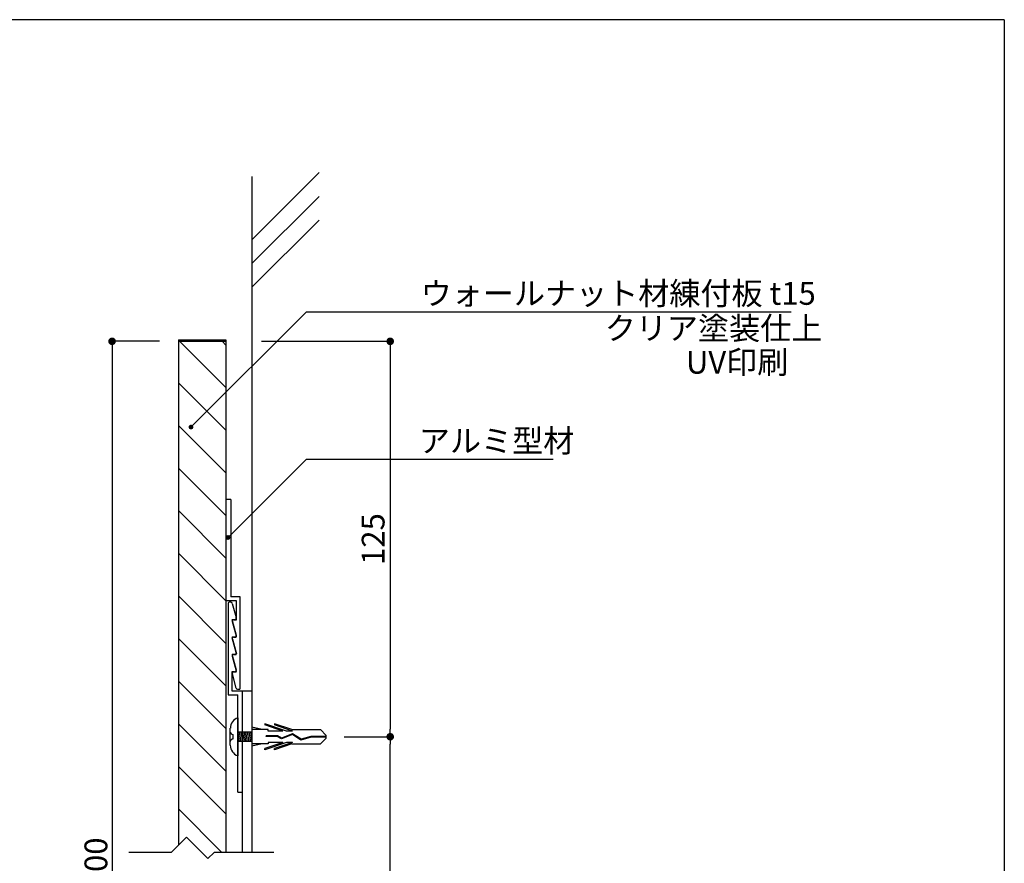
# Model space of a CAD drawing. Extents: x 0 to 280, y 0 to 192.
# Drawn here: x 177 to 280, y 103 to 192 of the extents above; entities that cross this region are included whole.
import ezdxf

# ---------------------------------------------------------------- set-up
doc = ezdxf.new("R2010")
doc.units = 0
doc.header["$MEASUREMENT"] = 0
doc.linetypes.add('DIVIDE', pattern=[31.62, 12.7, -6.3, 0.01, -6.3, 0.01, -6.3])
doc.linetypes.add('HIDDEN', pattern=[0.375, 0.25, -0.125])
for name, color, linetype in [('_0-6_寸法レイヤ', 7, 'Continuous'), ('_0-7_作図レイヤ', 7, 'Continuous'), ('DIM', 2, 'Continuous'), ('MC2', 3, 'HIDDEN'), ('壁', 6, 'Continuous'), ('本体１', 7, 'Continuous'), ('本体２', 11, 'Continuous'), ('枠横ライン', 9, 'Continuous'), ('注釈', 2, 'Continuous')]:
    doc.layers.add(name, color=color, linetype=linetype)
doc.styles.get("Standard").update_dxf_attribs({"font": 'txt.shx', "bigfont": 'extfont.shx'})
doc.styles.add('角ゴ', font='txt.shx', dxfattribs={"bigfont": 'extfont.shx'})
doc.dimstyles.get("Standard").update_dxf_attribs({"dimtxt": 0.18, "dimasz": 0.18, "dimexe": 0.18, "dimexo": 0.0625, "dimgap": 0.09, "dimtad": 0, "dimtih": 1, "dimtoh": 1, "dimdec": 4, "dimzin": 0, "dimdsep": 46, "dimtxsty": 'STANDARD', "dimcen": 0.09, "dimadec": 0, "dimazin": 0, "dimtfac": 1, "dimtdec": 4, "dimtofl": 0, "dimtmove": 0, "dimatfit": 3, "dimfxl": 1, "dimtolj": 1, "dimtzin": 0, "dimarcsym": 0})

# ---------------------------------------------------------------- blocks, each defined once
blk = doc.blocks.new('_DOT')
at = {"color": 0, "linetype": 'ByBlock'}
blk.add_line((-0.5, 0), (-1, 0), dxfattribs=at)
at = {"color": 0, "linetype": 'ByBlock', "const_width": 0.5}
blk.add_lwpolyline([(-0.25, 0, 1), (0.25, 0, 1)], format="xyb", close=True, dxfattribs=at)
blk = doc.blocks.new('*D33')
at = {"layer": 'DEFPOINTS', "color": 0, "ltscale": 8}
for p in [(193.24, 157.93), (186.24, 47.93), (193.24, 47.93)]:
    blk.add_point(p, dxfattribs=at)
at = {"layer": '本体２', "color": 2, "lineweight": -2, "ltscale": 8}
for p, q in [((191.24, 157.93), (186.24, 157.93)), ((186.24, 157.13), (186.24, 48.73)), ((191.24, 47.93), (186.24, 47.93))]:
    blk.add_line(p, q, dxfattribs=at)
at = {"layer": '本体２', "color": 2, "lineweight": -2, "ltscale": 8, "xscale": 0.8, "yscale": 0.8, "zscale": 0.8}
for p, rotation in [((186.24, 157.93), 90), ((186.24, 47.93), 270)]:
    blk.add_blockref('_DOT', p, dxfattribs=dict(at, rotation=rotation))
at = {"layer": '本体２', "color": 2, "ltscale": 8, "insert": (184.54, 102.93), "char_height": 2.4, "attachment_point": 5, "rotation": 90}
blk.add_mtext('\\A1;900', dxfattribs=at)
blk = doc.blocks.new('*D30')
at = {"layer": 'DEFPOINTS', "color": 0, "linetype": 'Continuous'}
for p in [(199.97, 157.93), (208.68, 116.27), (215.54, 116.27)]:
    blk.add_point(p, dxfattribs=at)
at = {"layer": '本体２', "color": 2, "linetype": 'Continuous', "lineweight": -2}
for p, q in [((201.97, 157.93), (215.54, 157.93)), ((215.54, 157.13), (215.54, 117.07)), ((210.68, 116.27), (215.54, 116.27))]:
    blk.add_line(p, q, dxfattribs=at)
at = {"layer": '本体２', "color": 2, "linetype": 'Continuous', "lineweight": -2, "xscale": 0.8, "yscale": 0.8, "zscale": 0.8}
for p, rotation in [((215.54, 157.93), 90), ((215.54, 116.27), 270)]:
    blk.add_blockref('_DOT', p, dxfattribs=dict(at, rotation=rotation))
at = {"layer": '本体２', "color": 2, "linetype": 'Continuous', "insert": (213.74, 137.1), "char_height": 2.4, "attachment_point": 5, "rotation": 90, "style": '角ゴ'}
blk.add_mtext('\\A1;125', dxfattribs=at)
blk = doc.blocks.new('*D31')
at = {"layer": 'DEFPOINTS', "color": 0, "linetype": 'Continuous'}
for p in [(208.68, 116.27), (215.54, 116.27), (208.68, 69.6)]:
    blk.add_point(p, dxfattribs=at)
at = {"layer": '本体２', "color": 2, "linetype": 'Continuous', "lineweight": -2}
for p, q in [((210.68, 116.27), (215.54, 116.27)), ((215.54, 70.4), (215.54, 115.47)), ((210.68, 69.6), (215.54, 69.6))]:
    blk.add_line(p, q, dxfattribs=at)
at = {"layer": '本体２', "color": 2, "linetype": 'Continuous', "lineweight": -2, "xscale": 0.8, "yscale": 0.8, "zscale": 0.8}
for p, rotation in [((215.54, 116.27), 90), ((215.54, 69.6), 270)]:
    blk.add_blockref('_DOT', p, dxfattribs=dict(at, rotation=rotation))
at = {"layer": '本体２', "color": 2, "linetype": 'Continuous', "insert": (213.74, 92.93), "char_height": 2.4, "attachment_point": 5, "rotation": 90, "style": '角ゴ'}
blk.add_mtext('\\A1;710', dxfattribs=at)

msp = doc.modelspace()

# ---------------------------------------------------------------- linework, layer by layer
at = {"layer": '_0-6_寸法レイヤ', "color": 3, "linetype": 'DIVIDE'}
for p, q in [((198.738, 141.268), (198.238, 141.268)), ((199.335, 126.855), (198.912, 128.384))]:
    msp.add_line(p, q, dxfattribs=at)
at = {"layer": '_0-6_寸法レイヤ', "color": 3}
for p, q in [((198.238, 141.268), (198.238, 130.601)), ((198.738, 141.268), (198.738, 131.001)), ((199.738, 131.001), (198.738, 131.001)), ((199.738, 121.368), (199.738, 131.001)), ((199.338, 130.601), (198.238, 130.601)), ((199.338, 128.601), (199.338, 130.601)), ((199.071, 128.601), (199.338, 128.601)), ((198.912, 126.55), (199.335, 125.021)), ((199.071, 126.768), (199.271, 126.768)), ((199.335, 123.188), (198.912, 124.717)), ((199.071, 124.934), (199.271, 124.934)), ((199.302, 121.386), (198.912, 122.886)), ((199.071, 123.101), (199.271, 123.101)), ((199.461, 121.268), (199.638, 121.268))]:
    msp.add_line(p, q, dxfattribs=at)
for centre, radius, start, end in [((199.071, 128.434), 0.167, 90, 197.73296), ((199.071, 126.601), 0.167, 90, 197.73296), ((199.271, 126.834), 0.0667, 270, 17.73296), ((199.071, 124.768), 0.167, 90, 197.73296), ((199.271, 125.001), 0.0667, 270, 17.73296), ((199.071, 122.934), 0.167, 90, 196.93729), ((199.271, 123.168), 0.0667, 270, 17.73296), ((199.461, 121.434), 0.167, 196.93729, 270), ((199.638, 121.368), 0.1, 270, 0)]:
    msp.add_arc(centre, radius, start, end, dxfattribs=at)
at = {"layer": '_0-7_作図レイヤ', "color": 5, "linetype": 'Continuous'}
for p, q in [((198.473, 130.334), (198.473, 120.701)), ((198.75, 130.434), (198.573, 130.434)), ((198.909, 130.316), (199.299, 128.816)), ((198.876, 128.514), (199.299, 126.985)), ((199.14, 128.601), (198.94, 128.601)), ((199.299, 125.152), (198.876, 126.681)), ((199.14, 126.768), (198.94, 126.768)), ((198.876, 124.847), (199.299, 123.319)), ((199.14, 124.934), (198.94, 124.934)), ((199.14, 123.101), (198.873, 123.101)), ((198.873, 123.101), (198.873, 121.101)), ((198.473, 120.701), (199.473, 120.701)), ((198.873, 121.101), (199.973, 121.101)), ((199.473, 110.434), (199.473, 120.701)), ((199.973, 110.434), (199.973, 121.101)), ((199.473, 110.434), (199.973, 110.434))]:
    msp.add_line(p, q, dxfattribs=at)
for centre, radius, start, end in [((198.573, 130.334), 0.1, 90, 180), ((198.75, 130.268), 0.167, 16.93729, 90), ((199.14, 128.768), 0.167, 270, 16.93729), ((198.94, 128.534), 0.0667, 90, 197.73296), ((198.94, 126.701), 0.0667, 90, 197.73296), ((199.14, 126.934), 0.167, 270, 17.73296), ((198.94, 124.868), 0.0667, 90, 197.73296), ((199.14, 125.101), 0.167, 270, 17.73296), ((199.14, 123.268), 0.167, 270, 17.73296)]:
    msp.add_arc(centre, radius, start, end, dxfattribs=at)
at = {"layer": 'DIM'}
for p, q in [((194.072, 105.685), (192.468, 104.081)), ((194.072, 105.685), (196.332, 103.425)), ((192.468, 104.081), (188.004, 104.081)), ((196.987, 104.081), (196.332, 103.425)), ((203.28, 104.081), (196.987, 104.081))]:
    msp.add_line(p, q, dxfattribs=at)
at = {"layer": 'MC2', "color": 3, "linetype": 'Continuous'}
for p, q in [((199.473, 118.268), (199.473, 114.268)), ((202.063, 117.018), (200.973, 117.268)), ((204.6, 116.871), (202.35, 117.636)), ((202.35, 117.636), (202.35, 117.513)), ((204.237, 116.871), (202.35, 117.513)), ((203.35, 117.636), (203.35, 117.513)), ((205.167, 117.018), (203.35, 117.636)), ((205.237, 116.871), (203.35, 117.513)), ((198.699, 115.368), (198.699, 117.168)), ((198.949, 116.518), (198.949, 116.018)), ((200.973, 116.768), (199.473, 116.768)), ((199.473, 116.768), (199.64, 115.768)), ((199.473, 116.268), (199.473, 114.816)), ((199.64, 116.768), (199.807, 115.768)), ((199.807, 116.768), (199.973, 115.768)), ((199.973, 116.768), (199.973, 116.768)), ((199.973, 116.768), (200.14, 115.768)), ((200.14, 116.768), (200.307, 115.768)), ((200.307, 116.768), (200.473, 115.768)), ((200.473, 116.768), (200.64, 115.768)), ((200.64, 116.768), (200.807, 115.768)), ((200.807, 116.768), (200.973, 115.768)), ((202.684, 117.018), (200.973, 117.018)), ((203.652, 116.368), (202.489, 116.368)), ((202.489, 116.294), (202.489, 116.368)), ((203.633, 116.294), (202.489, 116.294)), ((202.684, 116.871), (202.684, 117.018)), ((204.237, 116.871), (202.684, 116.871)), ((204.099, 116.043), (203.633, 116.294)), ((204.103, 116.125), (203.652, 116.368)), ((205.243, 116.51), (204.099, 116.043)), ((205.243, 116.51), (204.099, 116.043)), ((205.252, 116.593), (204.103, 116.125)), ((205.237, 116.871), (204.6, 116.871)), ((205.167, 117.018), (208.195, 117.018)), ((206.131, 115.926), (205.243, 116.51)), ((206.143, 116.007), (205.252, 116.593)), ((207.204, 116.231), (206.131, 115.926)), ((207.192, 116.305), (206.143, 116.007)), ((208.805, 116.305), (207.192, 116.305)), ((208.805, 116.231), (207.204, 116.231)), ((208.805, 116.415), (208.195, 117.018)), ((208.805, 116.12), (208.805, 116.415)), ((200.973, 115.768), (199.473, 115.768)), ((202.684, 115.518), (200.973, 115.518)), ((202.063, 115.518), (200.973, 115.267)), ((204.237, 115.665), (202.35, 115.023)), ((204.6, 115.665), (202.35, 114.9)), ((202.684, 115.665), (202.684, 115.518)), ((204.237, 115.665), (202.684, 115.665)), ((205.237, 115.665), (203.35, 115.023)), ((205.167, 115.518), (203.35, 114.9)), ((205.237, 115.665), (204.6, 115.665)), ((205.167, 115.518), (208.195, 115.518)), ((208.805, 116.12), (208.195, 115.518)), ((202.35, 114.9), (202.35, 115.023)), ((203.35, 114.9), (203.35, 115.023))]:
    msp.add_line(p, q, dxfattribs=at)
for centre, radius, start, end in [((199.897, 117.148), 1.198, 110.71316, 179.03633), ((198.949, 116.768), 0.25, 180, 270), ((198.949, 115.768), 0.25, 90, 180), ((199.86, 115.362), 1.161, 179.71291, 250.5375)]:
    msp.add_arc(centre, radius, start, end, dxfattribs=at)
at = {"layer": '壁'}
for p, q in [((208.044, 175.702), (200.973, 168.631)), ((200.973, 175.282), (200.973, 104.081)), ((208.044, 173.202), (200.973, 166.131)), ((208.044, 170.702), (200.973, 163.631))]:
    msp.add_line(p, q, dxfattribs=at)
at = {"layer": '本体１', "color": 7}
for p, q in [((193.238, 158.101), (198.238, 158.101)), ((193.238, 158.101), (193.238, 104.851)), ((193.238, 157.934), (198.238, 157.934)), ((198.238, 158.101), (198.238, 104.081)), ((198.238, 111.509), (198.238, 104.081))]:
    msp.add_line(p, q, dxfattribs=at)
at = {"layer": '本体２'}
for p, q in [((198.238, 153.05), (193.353, 157.934)), ((198.238, 157.54), (197.843, 157.934)), ((198.238, 148.56), (193.238, 153.56)), ((198.238, 144.069), (193.238, 149.069)), ((198.238, 139.579), (193.238, 144.579)), ((198.238, 135.089), (193.238, 140.089)), ((198.238, 130.599), (193.238, 135.599)), ((198.238, 126.109), (193.238, 131.109)), ((198.238, 121.619), (193.238, 126.619)), ((198.238, 117.129), (193.238, 122.129)), ((198.238, 112.639), (193.238, 117.639)), ((198.238, 108.148), (193.238, 113.148)), ((197.816, 104.081), (193.238, 108.658))]:
    msp.add_line(p, q, dxfattribs=at)
at = {"layer": '本体２', "ltscale": 8}
for p, q in [((199.973, 121.101), (200.973, 121.101)), ((199.973, 104.081), (199.973, 121.101)), ((200.973, 121.101), (200.973, 104.081))]:
    msp.add_line(p, q, dxfattribs=at)
at = {"layer": '枠横ライン'}
for q in [(0, 191.817), (280.224, 0)]:
    msp.add_line((280.224, 191.817), q, dxfattribs=at)
at = {"layer": '注釈', "color": 2, "linetype": 'ByBlock'}
for p, q in [((194.906, 149.249), (206.707, 161.044)), ((198.455, 137.261), (206.707, 145.513))]:
    msp.add_line(p, q, dxfattribs=at)
at = {"layer": '注釈', "color": 2, "linetype": 'Continuous'}
for p, q in [((206.707, 161.044), (257.761, 161.044)), ((206.707, 145.513), (232.698, 145.513))]:
    msp.add_line(p, q, dxfattribs=at)

# ---------------------------------------------------------------- block references
at = {"layer": '注釈', "color": 2, "linetype": 'ByBlock', "xscale": 0.5, "yscale": 0.5, "zscale": 0.5, "rotation": 224.9865580192594}
for p in [(194.553, 148.896), (198.455, 137.261)]:
    msp.add_blockref('_DOT', p, dxfattribs=at)

# ---------------------------------------------------------------- texts
at = {"layer": '注釈', "color": 2, "linetype": 'Continuous'}
for s, p in [('ウォールナット材練付板 t15', (218.748, 161.779)), ('クリア塗装仕上', (238.14, 158.11)), ('UV印刷', (246.684, 154.522)), ('アルミ型材', (218.56, 146.248))]:
    msp.add_text(s, height=2.4, dxfattribs=at).set_placement(p)

# ---------------------------------------------------------------- dimensions: what is measured, and where the dimension line sits
at = {"layer": '本体２', "ltscale": 8}
dim = msp.add_linear_dim(base=(186.238, 47.934), p1=(193.238, 157.934), p2=(193.238, 47.934), angle=90, text='900', dimstyle='Standard', override={"dimtxt": 2.4, "dimasz": 0.8, "dimexe": 0, "dimexo": 2, "dimgap": 0.5, "dimtad": 3, "dimtih": 0, "dimtoh": 0, "dimdec": 1, "dimlfac": 10, "dimzin": 8, "dimblk": 'DOT', "dimclrd": 2, "dimclre": 2, "dimclrt": 2, "dimtdec": 1, "dimldrblk": 'DOT'}, dxfattribs=at)
dim.commit()
dim.dimension.update_dxf_attribs({"geometry": '*D33', "text_midpoint": (186.238, 102.934), "dimtype": 160})
at = {"layer": '本体２', "linetype": 'Continuous'}
dim = msp.add_linear_dim(base=(215.54, 116.268), p1=(199.973, 157.934), p2=(208.676, 116.268), angle=270, dimstyle='Standard', override={"dimtxt": 2.4, "dimasz": 0.8, "dimexe": 0, "dimexo": 2, "dimgap": 0.6, "dimtad": 3, "dimtih": 0, "dimtoh": 0, "dimdec": 1, "dimlfac": 3, "dimzin": 8, "dimtxsty": '角ゴ', "dimblk": 'DOT', "dimclrd": 2, "dimclre": 2, "dimclrt": 2, "dimtdec": 1, "dimldrblk": 'DOT'}, dxfattribs=at)
dim.commit()
dim.dimension.update_dxf_attribs({"geometry": '*D30', "text_midpoint": (213.74, 137.101)})
dim = msp.add_linear_dim(base=(215.54, 116.268), p1=(208.676, 69.6), p2=(208.676, 116.268), angle=90, text='710', dimstyle='Standard', override={"dimtxt": 2.4, "dimasz": 0.8, "dimexe": 0, "dimexo": 2, "dimgap": 0.6, "dimtad": 3, "dimtih": 0, "dimtoh": 0, "dimdec": 1, "dimlfac": 3, "dimzin": 8, "dimtxsty": '角ゴ', "dimblk": 'DOT', "dimclrd": 2, "dimclre": 2, "dimclrt": 2, "dimtdec": 1, "dimldrblk": 'DOT'}, dxfattribs=at)
dim.commit()
dim.dimension.update_dxf_attribs({"geometry": '*D31', "text_midpoint": (215.54, 92.934), "dimtype": 160})

doc.saveas('drawing.dxf')
